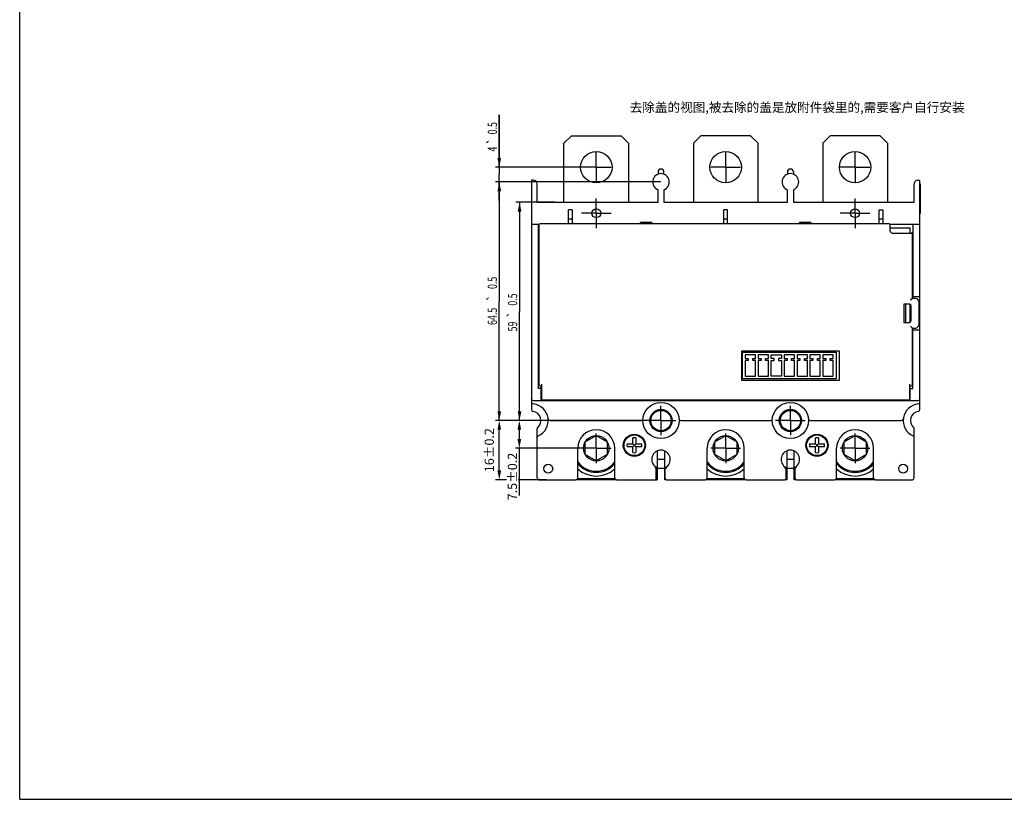
# Model space of a CAD drawing. Units: millimetres. Extents: x 0 to 559, y 0 to 432.
# Drawn here: x 0 to 266, y 0 to 211 of the extents above; entities that cross this region are included whole.
import ezdxf
from ezdxf.enums import TextEntityAlignment as Align

# ---------------------------------------------------------------- set-up
doc = ezdxf.new("R2010")
doc.units = ezdxf.units.MM
doc.header["$LTSCALE"] = 30.734
doc.header["$PDMODE"] = 3
doc.header["$PDSIZE"] = 1
doc.linetypes.add('CENTER', pattern=[0.6, 0.375, -0.075, 0.075, -0.075])
doc.layers.get('0').update_dxf_attribs({"linetype": 'CONTINUOUS'})
doc.layers.get('Defpoints').update_dxf_attribs({"linetype": 'CONTINUOUS'})
for name, color, linetype in [('5599FM161300DXF_CONTINUOUS_LINE', 7, 'CONTINUOUS'), ('6592FM1601001-004_IMU22DXF_AXIS', 7, 'CONTINUOUS'), ('8024FM1601_DXF_CONTINUOUS_LINE', 7, 'CONTINUOUS'), ('8315FM1601_DXF_CONTINUOUS_LINE', 7, 'CONTINUOUS'), ('8315FM1613_DXF_CONTINUOUS_LINE', 7, 'CONTINUOUS'), ('8585FM1601_DXF_CONTINUOUS_LINE', 7, 'CONTINUOUS'), ('8585FM1602_DXF_CONTINUOUS_LINE', 7, 'CONTINUOUS'), ('8585FM1603_DXF_CONTINUOUS_LINE', 7, 'CONTINUOUS'), ('8754M0101102DXF_CONTINUOUS_LINE', 7, 'CONTINUOUS'), ('8867M1424100DXF_CONTINUOUS_LINE', 7, 'CONTINUOUS'), ('DRW0002_DXF_DIMENSION', 7, 'CONTINUOUS'), ('DRW0002_DXF_FORMAT', 7, 'CONTINUOUS'), ('DRW0002_DXF_TEXT', 7, 'CONTINUOUS'), ('SP070057-581DXF_CONTINUOUS_LINE', 7, 'CONTINUOUS'), ('SP070057-591DXF_CONTINUOUS_LINE', 7, 'CONTINUOUS'), ('SP110690_SOLDXF_CONTINUOUS_LINE', 7, 'CONTINUOUS')]:
    doc.layers.add(name, color=color, linetype=linetype)
doc.styles.get("Standard").update_dxf_attribs({"font": 'txt', "width": 0.7})
doc.styles.add('TEXTSTYLE_2', font='gdt', dxfattribs={"width": 0.7})
doc.dimstyles.new('DIMSTYLE_1', dxfattribs={"dimtxt": 2.5, "dimasz": 2.5, "dimexe": 1, "dimexo": 0, "dimtad": 1, "dimdsep": 46, "dimtxsty": 'Standard', "dimblk": '_FILLED', "dimblk1": '_FILLED', "dimblk2": '_FILLED', "dimcen": 0.09, "dimazin": 2, "dimtol": 1, "dimtp": 0.5, "dimtm": 0.5, "dimtfac": 1, "dimtofl": 0, "dimtmove": 0, "dimatfit": 3, "dimldrblk": '_FILLED', "dimfxl": 1, "dimtolj": 1, "dimarcsym": 0})
doc.dimstyles.new('DIMSTYLE_3', dxfattribs={"dimtxt": 2.5, "dimasz": 2.5, "dimexe": 1, "dimexo": 0, "dimtad": 1, "dimdsep": 46, "dimtxsty": 'Standard', "dimblk": '_FILLED', "dimblk1": '_FILLED', "dimblk2": '_FILLED', "dimcen": 0.09, "dimazin": 2, "dimtol": 1, "dimtp": 0.2, "dimtm": 0.2, "dimtfac": 1, "dimtofl": 0, "dimtmove": 0, "dimatfit": 3, "dimldrblk": '_FILLED', "dimfxl": 1, "dimtolj": 1, "dimarcsym": 0})

# ---------------------------------------------------------------- blocks, each defined once
blk = doc.blocks.new('_FILLED')
at = {"color": 0, "linetype": 'ByBlock'}
blk.add_solid([(0, 0), (-1, 0.2), (-1, -0.2)], dxfattribs=at)
blk = doc.blocks.new('*D8')
at = {"layer": 'DRW0002_DXF_DIMENSION', "color": 1, "linetype": 'Continuous', "transparency": 16777216}
for p, q in [((129.73, 170.91), (129.73, 185.03)), ((129.73, 185.03), (129.73, 168.91)), ((155.97, 170.91), (128.73, 170.91)), ((129.73, 161.91), (129.73, 168.91)), ((173.47, 166.91), (128.73, 166.91)), ((129.73, 166.91), (129.73, 161.91))]:
    blk.add_line(p, q, dxfattribs=at)
at = {"layer": 'DRW0002_DXF_DIMENSION', "color": 1, "linetype": 'Continuous', "transparency": 16777216, "xscale": 2.5, "yscale": 2.5, "zscale": 2.5}
for p, rotation in [((129.73, 170.91), 270), ((129.73, 166.91), 90)]:
    blk.add_blockref('_FILLED', p, dxfattribs=dict(at, rotation=rotation))
at = {"layer": 'DRW0002_DXF_DIMENSION', "color": 1, "linetype": 'Continuous', "transparency": 16777216, "width": 0.7}
for s, p in [('0.5', (129.11, 179.78)), ('4', (129.11, 175.12))]:
    blk.add_text(s, height=2.5, rotation=90, dxfattribs=at).set_placement(p)
at = {"layer": 'DRW0002_DXF_DIMENSION', "color": 1, "linetype": 'Continuous', "transparency": 16777216, "style": 'TEXTSTYLE_2'}
blk.add_text('`', height=2.5, rotation=90, dxfattribs=at).set_placement((129.11, 176.87))
blk = doc.blocks.new('*D9')
at = {"layer": 'DRW0002_DXF_DIMENSION', "color": 1, "linetype": 'Continuous', "transparency": 16777216}
for p, q in [((144.77, 161.41), (134.21, 161.41)), ((135.21, 161.41), (135.21, 131.91)), ((135.21, 102.41), (135.21, 131.91)), ((173.47, 102.41), (134.21, 102.41))]:
    blk.add_line(p, q, dxfattribs=at)
at = {"layer": 'DRW0002_DXF_DIMENSION', "color": 1, "linetype": 'Continuous', "transparency": 16777216, "xscale": 2.5, "yscale": 2.5, "zscale": 2.5}
for p, rotation in [((135.21, 161.41), 90), ((135.21, 102.41), 270)]:
    blk.add_blockref('_FILLED', p, dxfattribs=dict(at, rotation=rotation))
at = {"layer": 'DRW0002_DXF_DIMENSION', "color": 1, "linetype": 'Continuous', "transparency": 16777216, "width": 0.7}
for s, p in [('0.5', (134.58, 135.12)), ('59', (134.58, 127.82))]:
    blk.add_text(s, height=2.5, rotation=90, dxfattribs=at).set_placement(p, align=Align.CENTER)
at = {"layer": 'DRW0002_DXF_DIMENSION', "color": 1, "linetype": 'Continuous', "transparency": 16777216, "style": 'TEXTSTYLE_2'}
blk.add_text('`', height=2.5, rotation=90, dxfattribs=at).set_placement((134.58, 131.03), align=Align.CENTER)
blk = doc.blocks.new('*D10')
at = {"layer": 'DRW0002_DXF_DIMENSION', "color": 1, "linetype": 'Continuous', "transparency": 16777216}
for p, q in [((173.47, 166.91), (128.73, 166.91)), ((129.73, 166.91), (129.73, 134.66)), ((129.73, 102.41), (129.73, 134.66)), ((173.47, 102.41), (128.73, 102.41))]:
    blk.add_line(p, q, dxfattribs=at)
at = {"layer": 'DRW0002_DXF_DIMENSION', "color": 1, "linetype": 'Continuous', "transparency": 16777216, "xscale": 2.5, "yscale": 2.5, "zscale": 2.5}
for p, rotation in [((129.73, 166.91), 90), ((129.73, 102.41), 270)]:
    blk.add_blockref('_FILLED', p, dxfattribs=dict(at, rotation=rotation))
at = {"layer": 'DRW0002_DXF_DIMENSION', "color": 1, "linetype": 'Continuous', "transparency": 16777216, "width": 0.7}
for s, p in [('0.5', (129.11, 139.62)), ('64.5', (129.11, 130.57))]:
    blk.add_text(s, height=2.5, rotation=90, dxfattribs=at).set_placement(p, align=Align.CENTER)
at = {"layer": 'DRW0002_DXF_DIMENSION', "color": 1, "linetype": 'Continuous', "transparency": 16777216, "style": 'TEXTSTYLE_2'}
blk.add_text('`', height=2.5, rotation=90, dxfattribs=at).set_placement((129.11, 135.53), align=Align.CENTER)
blk = doc.blocks.new('*D14')
at = {"layer": 'Defpoints', "color": 0, "linetype": 'Continuous', "transparency": 16777216}
for p in [(129.73, 102.41), (173.47, 102.41), (142.47, 86.41)]:
    blk.add_point(p, dxfattribs=at)
at = {"layer": 'DRW0002_DXF_DIMENSION', "color": 0, "linetype": 'Continuous', "lineweight": -2, "transparency": 16777216}
for p, q in [((173.47, 102.41), (128.73, 102.41)), ((129.73, 88.91), (129.73, 99.91)), ((142.47, 86.41), (128.73, 86.41))]:
    blk.add_line(p, q, dxfattribs=at)
at = {"layer": 'DRW0002_DXF_DIMENSION', "color": 0, "linetype": 'Continuous', "lineweight": -2, "transparency": 16777216, "xscale": 2.5, "yscale": 2.5, "zscale": 2.5}
for p, rotation in [((129.73, 102.41), 90), ((129.73, 86.41), 270)]:
    blk.add_blockref('_FILLED', p, dxfattribs=dict(at, rotation=rotation))
at = {"layer": 'DRW0002_DXF_DIMENSION', "color": 0, "linetype": 'Continuous', "transparency": 16777216, "insert": (125.77, 94.41), "char_height": 2.5, "attachment_point": 2, "rotation": 90, "line_spacing_factor": 0.9}
blk.add_mtext('\\A1;16±0.2', dxfattribs=at)
blk = doc.blocks.new('*D15')
at = {"layer": 'Defpoints', "color": 0, "linetype": 'Continuous', "transparency": 16777216}
for p in [(135.15, 102.41), (171.47, 102.41), (153.47, 94.91)]:
    blk.add_point(p, dxfattribs=at)
at = {"layer": 'DRW0002_DXF_DIMENSION', "color": 0, "linetype": 'Continuous', "lineweight": -2, "transparency": 16777216}
for p, q in [((171.47, 102.41), (134.15, 102.41)), ((135.15, 99.91), (135.15, 97.41)), ((153.47, 94.91), (134.15, 94.91)), ((135.15, 94.91), (135.15, 82.12))]:
    blk.add_line(p, q, dxfattribs=at)
at = {"layer": 'DRW0002_DXF_DIMENSION', "color": 0, "linetype": 'Continuous', "lineweight": -2, "transparency": 16777216, "xscale": 2.5, "yscale": 2.5, "zscale": 2.5}
for p, rotation in [((135.15, 102.41), 90), ((135.15, 94.91), 270)]:
    blk.add_blockref('_FILLED', p, dxfattribs=dict(at, rotation=rotation))
at = {"layer": 'DRW0002_DXF_DIMENSION', "color": 0, "linetype": 'Continuous', "transparency": 16777216, "insert": (133.27, 87.26), "char_height": 2.5, "attachment_point": 5, "rotation": 90, "bg_fill": 3, "box_fill_scale": 1.1, "bg_fill_color": 256, "bg_fill_true_color": 13158600, "bg_fill_transparency": 0}
blk.add_mtext('\\A1;7.5±0.2', dxfattribs=at)

msp = doc.modelspace()

# ---------------------------------------------------------------- linework, layer by layer
at = {"layer": '5599FM161300DXF_CONTINUOUS_LINE', "color": 7, "linetype": 'Continuous'}
for p, q in [((195.523, 120.857), (220.823, 120.857)), ((195.523, 113.657), (195.523, 120.857)), ((199.073, 120.157), (196.273, 120.157)), ((196.273, 120.157), (196.273, 119.157)), ((199.073, 119.157), (199.073, 120.157)), ((202.573, 120.157), (199.773, 120.157)), ((199.773, 120.157), (199.773, 119.157)), ((202.573, 119.157), (202.573, 120.157)), ((203.273, 120.157), (206.073, 120.157)), ((203.273, 119.157), (203.273, 120.157)), ((206.073, 120.157), (206.073, 119.157)), ((209.573, 120.157), (206.773, 120.157)), ((206.773, 120.157), (206.773, 119.157)), ((209.573, 119.157), (209.573, 120.157)), ((213.073, 120.157), (210.273, 120.157)), ((210.273, 120.157), (210.273, 119.157)), ((213.073, 119.157), (213.073, 120.157)), ((216.573, 120.157), (213.773, 120.157)), ((213.773, 120.157), (213.773, 119.157)), ((216.573, 119.157), (216.573, 120.157)), ((220.073, 120.157), (217.273, 120.157)), ((217.273, 120.157), (217.273, 119.157)), ((220.073, 119.157), (220.073, 120.157)), ((220.823, 120.857), (220.823, 113.657)), ((196.273, 119.157), (197.073, 119.157)), ((197.073, 118.657), (196.273, 118.657)), ((196.273, 118.657), (196.273, 114.357)), ((197.073, 119.157), (197.073, 118.657)), ((198.273, 119.157), (199.073, 119.157)), ((198.273, 118.657), (198.273, 119.157)), ((199.073, 118.657), (198.273, 118.657)), ((199.073, 114.357), (199.073, 118.657)), ((199.773, 119.157), (200.573, 119.157)), ((200.573, 118.657), (199.773, 118.657)), ((199.773, 118.657), (199.773, 114.357)), ((200.573, 119.157), (200.573, 118.657)), ((201.773, 119.157), (202.573, 119.157)), ((201.773, 118.657), (201.773, 119.157)), ((202.573, 118.657), (201.773, 118.657)), ((202.573, 114.357), (202.573, 118.657)), ((204.073, 119.157), (203.273, 119.157)), ((203.273, 118.657), (204.073, 118.657)), ((203.273, 114.357), (203.273, 118.657)), ((204.073, 118.657), (204.073, 119.157)), ((206.073, 119.157), (205.273, 119.157)), ((205.273, 119.157), (205.273, 118.657)), ((205.273, 118.657), (206.073, 118.657)), ((206.073, 118.657), (206.073, 114.357)), ((206.773, 119.157), (207.573, 119.157)), ((207.573, 118.657), (206.773, 118.657)), ((206.773, 118.657), (206.773, 114.357)), ((207.573, 119.157), (207.573, 118.657)), ((208.773, 119.157), (209.573, 119.157)), ((208.773, 118.657), (208.773, 119.157)), ((209.573, 118.657), (208.773, 118.657)), ((209.573, 114.357), (209.573, 118.657)), ((210.273, 119.157), (211.073, 119.157)), ((211.073, 118.657), (210.273, 118.657)), ((210.273, 118.657), (210.273, 114.357)), ((211.073, 119.157), (211.073, 118.657)), ((212.273, 119.157), (213.073, 119.157)), ((212.273, 118.657), (212.273, 119.157)), ((213.073, 118.657), (212.273, 118.657)), ((213.073, 114.357), (213.073, 118.657)), ((213.773, 119.157), (214.573, 119.157)), ((214.573, 118.657), (213.773, 118.657)), ((213.773, 118.657), (213.773, 114.357)), ((214.573, 119.157), (214.573, 118.657)), ((215.773, 119.157), (216.573, 119.157)), ((215.773, 118.657), (215.773, 119.157)), ((216.573, 118.657), (215.773, 118.657)), ((216.573, 114.357), (216.573, 118.657)), ((217.273, 119.157), (218.073, 119.157)), ((218.073, 118.657), (217.273, 118.657)), ((217.273, 118.657), (217.273, 114.357)), ((218.073, 119.157), (218.073, 118.657)), ((219.273, 119.157), (220.073, 119.157)), ((219.273, 118.657), (219.273, 119.157)), ((220.073, 118.657), (219.273, 118.657)), ((220.073, 114.357), (220.073, 118.657)), ((220.823, 113.657), (195.523, 113.657)), ((196.273, 114.357), (199.073, 114.357)), ((199.773, 114.357), (202.573, 114.357)), ((206.073, 114.357), (203.273, 114.357)), ((206.773, 114.357), (209.573, 114.357)), ((210.273, 114.357), (213.073, 114.357)), ((213.773, 114.357), (216.573, 114.357)), ((217.273, 114.357), (220.073, 114.357))]:
    msp.add_line(p, q, dxfattribs=at)
at = {"layer": '6592FM1601001-004_IMU22DXF_AXIS', "color": 4, "linetype": 'CENTER'}
for p, q in [((155.973, 170.907), (155.973, 174.908)), ((190.973, 170.907), (190.973, 174.908)), ((225.973, 170.907), (225.973, 174.908)), ((155.973, 170.907), (151.973, 170.907)), ((155.973, 170.907), (155.973, 166.907)), ((155.973, 170.907), (159.973, 170.907)), ((190.973, 170.907), (186.973, 170.907)), ((190.973, 170.907), (190.973, 166.907)), ((190.973, 170.907), (194.973, 170.907)), ((225.973, 170.907), (221.973, 170.907)), ((225.973, 170.907), (225.973, 166.907)), ((225.973, 170.907), (229.973, 170.907)), ((155.973, 158.457), (155.973, 162.458)), ((225.973, 158.457), (225.973, 162.458)), ((155.973, 158.457), (151.973, 158.457)), ((155.973, 158.457), (155.973, 154.457)), ((155.973, 158.457), (159.973, 158.457)), ((225.973, 158.457), (221.973, 158.457)), ((225.973, 158.457), (229.973, 158.457)), ((225.973, 158.457), (225.973, 154.457)), ((173.473, 102.407), (173.473, 106.408)), ((208.473, 102.407), (208.473, 106.408)), ((173.473, 102.407), (169.473, 102.407)), ((173.473, 102.407), (177.473, 102.407)), ((173.473, 102.407), (173.473, 98.407)), ((208.473, 102.407), (204.473, 102.407)), ((208.473, 102.407), (212.473, 102.407)), ((208.473, 102.407), (208.473, 98.407)), ((155.973, 94.907), (155.973, 98.908)), ((190.973, 94.907), (190.973, 98.908)), ((225.973, 94.907), (225.973, 98.908)), ((155.973, 94.907), (151.973, 94.907)), ((155.973, 94.907), (159.973, 94.907)), ((155.973, 94.907), (155.973, 90.907)), ((190.973, 94.907), (186.973, 94.907)), ((190.973, 94.907), (194.973, 94.907)), ((190.973, 94.907), (190.973, 90.907)), ((225.973, 94.907), (221.973, 94.907)), ((225.973, 94.907), (229.973, 94.907)), ((225.973, 94.907), (225.973, 90.907))]:
    msp.add_line(p, q, dxfattribs=at)
at = {"layer": '8024FM1601_DXF_CONTINUOUS_LINE', "color": 7, "linetype": 'Continuous'}
for p, q in [((172.673, 169.607), (172.673, 169.01)), ((174.273, 169.009), (174.273, 169.607)), ((207.673, 169.607), (207.673, 169.01)), ((209.273, 169.607), (209.273, 169.009)), ((238.973, 102.752), (238.973, 102.857)), ((172.473, 94.198), (172.473, 86.407)), ((174.473, 86.407), (174.473, 94.197)), ((207.473, 94.197), (207.473, 86.407)), ((209.473, 86.407), (209.473, 94.198)), ((174.473, 91.907), (172.473, 91.907)), ((209.473, 91.907), (207.473, 91.907)), ((174.473, 89.407), (172.473, 89.407)), ((209.473, 89.407), (207.473, 89.407)), ((171.846, 86.407), (172.473, 86.407)), ((174.946, 86.407), (174.473, 86.407)), ((207.473, 86.407), (207, 86.407)), ((210.1, 86.407), (209.473, 86.407))]:
    msp.add_line(p, q, dxfattribs=at)
for centre in [(173.473, 102.407), (208.473, 102.407)]:
    msp.add_circle(centre, 2.75, dxfattribs=at)
for centre, start in [((173.473, 169.607), 0), ((208.473, 169.607), 360)]:
    msp.add_arc(centre, 0.8, start, 180, dxfattribs=at)
at = {"layer": '8315FM1601_DXF_CONTINUOUS_LINE', "color": 7, "linetype": 'Continuous'}
for p, q in [((138.473, 167.407), (138.473, 105.365)), ((138.973, 167.407), (138.473, 167.407)), ((139.973, 161.407), (139.973, 166.407)), ((241.973, 161.407), (241.973, 166.407)), ((242.973, 167.407), (243.473, 167.407)), ((243.473, 105.365), (243.473, 167.407)), ((172.673, 161.407), (172.673, 164.804)), ((174.273, 164.804), (174.273, 161.407)), ((207.673, 161.407), (207.673, 164.804)), ((209.273, 164.804), (209.273, 161.407)), ((139.973, 161.407), (172.673, 161.407)), ((174.273, 161.407), (207.673, 161.407)), ((209.273, 161.407), (241.973, 161.407)), ((148.473, 155.607), (148.473, 159.407)), ((149.473, 159.407), (148.473, 159.407)), ((149.473, 159.407), (149.473, 155.607)), ((190.473, 155.607), (190.473, 159.407)), ((191.473, 159.407), (190.473, 159.407)), ((191.473, 155.607), (191.473, 159.407)), ((232.473, 159.407), (233.473, 159.407)), ((232.473, 155.607), (232.473, 159.407)), ((233.473, 159.407), (233.473, 155.607)), ((138.473, 155.457), (140.513, 155.457)), ((140.373, 111.057), (140.373, 155.457)), ((148.473, 156.907), (149.473, 156.907)), ((190.473, 156.907), (191.473, 156.907)), ((232.473, 156.907), (233.473, 156.907)), ((235.433, 155.457), (243.473, 155.457)), ((241.573, 155.457), (241.573, 135.907)), ((240.873, 154.457), (235.473, 154.457)), ((240.873, 153.107), (240.873, 154.457)), ((241.573, 135.907), (243.473, 135.907)), ((240.873, 128.949), (240.873, 133.865)), ((241.573, 126.907), (243.473, 126.907)), ((241.573, 111.057), (241.573, 126.907)), ((141.073, 111.057), (140.373, 111.057)), ((141.073, 107.807), (141.073, 111.707)), ((141.073, 110.557), (141.273, 110.557)), ((240.673, 110.557), (240.873, 110.557)), ((240.873, 107.807), (240.873, 111.707)), ((240.873, 111.057), (241.573, 111.057)), ((138.973, 107.807), (242.973, 107.807)), ((143.448, 102.407), (168.096, 102.407)), ((178.85, 102.407), (203.096, 102.407)), ((213.85, 102.407), (238.498, 102.407)), ((139.973, 86.907), (139.973, 100.172)), ((241.973, 86.907), (241.973, 100.171)), ((150.973, 86.907), (150.973, 94.907)), ((160.973, 86.907), (160.973, 94.907)), ((185.973, 86.907), (185.973, 94.907)), ((195.973, 86.907), (195.973, 94.907)), ((220.973, 86.907), (220.973, 94.907)), ((230.973, 86.907), (230.973, 94.907)), ((172.146, 86.707), (172.146, 89.789)), ((174.646, 86.707), (174.646, 89.699)), ((207.3, 86.707), (207.3, 89.699)), ((209.8, 86.707), (209.8, 89.789)), ((140.473, 86.407), (150.473, 86.407)), ((161.473, 86.407), (171.846, 86.407)), ((174.946, 86.407), (185.473, 86.407)), ((196.473, 86.407), (207, 86.407)), ((210.1, 86.407), (220.473, 86.407)), ((231.473, 86.407), (241.473, 86.407))]:
    msp.add_line(p, q, dxfattribs=at)
for centre, radius in [((155.973, 158.457), 1.2), ((225.973, 158.457), 1.2), ((173.473, 102.407), 4.9), ((208.473, 102.407), 4.9), ((173.473, 102.407), 3), ((208.473, 102.407), 3), ((166.273, 95.707), 3), ((215.673, 95.707), 3), ((142.973, 89.407), 1.2), ((238.973, 89.407), 1.2)]:
    msp.add_circle(centre, radius, dxfattribs=at)
for centre, radius, start, end in [((173.473, 166.907), 2.25, 290.8275, 249.1725), ((208.473, 166.907), 2.25, 290.8275, 249.1725), ((138.973, 166.407), 1, 0, 90), ((242.973, 166.407), 1, 90, 180), ((138.973, 108.307), 0.5, 180, 270), ((138.973, 107.382), 0.5, 180, 264.26083), ((138.473, 102.407), 4.5, 293.57818, 84.26083), ((243.473, 102.407), 4.5, 95.73917, 246.42182), ((242.973, 108.307), 0.5, 270, 360), ((242.973, 107.382), 0.5, 275.73917, 360), ((138.973, 105.365), 0.5, 180, 260.40593), ((138.473, 102.407), 2.5, 311.81345, 80.40593), ((243.473, 102.407), 2.5, 99.59407, 228.18812), ((242.973, 105.365), 0.5, 279.59407, 360), ((143.448, 102.907), 0.5, 185.73917, 270), ((168.096, 102.907), 0.5, 270, 354.68723), ((178.85, 102.907), 0.5, 185.31277, 270), ((203.096, 102.907), 0.5, 270, 354.68723), ((213.85, 102.907), 0.5, 185.31277, 270), ((238.498, 102.907), 0.5, 270, 354.26083), ((140.473, 100.171), 0.5, 131.79466, 179.96198), ((155.973, 94.907), 5, 0, 180), ((190.973, 94.907), 5, 0, 180), ((225.973, 94.907), 5, 0, 180), ((241.473, 100.171), 0.5, 0, 48.19751), ((140.473, 97.825), 0.5, 113.57818, 180), ((241.473, 97.825), 0.5, 0, 66.42182), ((173.473, 91.907), 2.5, 297.97191, 237.92956), ((208.473, 91.907), 2.5, 302.07044, 242.02809), ((140.473, 86.907), 0.5, 180, 270), ((150.473, 86.907), 0.5, 270, 0.00015), ((161.473, 86.907), 0.5, 179.99985, 270), ((171.846, 86.707), 0.3, 270, 0.00004), ((174.946, 86.707), 0.3, 179.99996, 270), ((185.473, 86.907), 0.5, 270, 0.00015), ((196.473, 86.907), 0.5, 179.99985, 270), ((207, 86.707), 0.3, 270, 0.00004), ((210.1, 86.707), 0.3, 179.99996, 270), ((220.473, 86.907), 0.5, 270, 0.00015), ((231.473, 86.907), 0.5, 179.99985, 270), ((241.473, 86.907), 0.5, 270, 360)]:
    msp.add_arc(centre, radius, start, end, dxfattribs=at)
for points, knots in [([(172.146, 89.789), (172.146, 89.789), (172.141, 89.788), (172.139, 89.785), (172.13, 89.78), (172.119, 89.774), (172.105, 89.767), (172.083, 89.754), (172.049, 89.736), (172.004, 89.712), (171.954, 89.685), (171.901, 89.657), (171.864, 89.638), (171.846, 89.629)], [0, 0, 0, 0, 0.0055487, 0.0219626, 0.0488927, 0.0858239, 0.1319038, 0.1862395, 0.3161392, 0.4685269, 0.6371161, 0.81623, 1, 1, 1, 1]), ([(174.646, 89.699), (174.645, 89.699), (174.65, 89.698), (174.652, 89.695), (174.662, 89.69), (174.672, 89.683), (174.686, 89.675), (174.709, 89.661), (174.743, 89.642), (174.788, 89.615), (174.838, 89.587), (174.891, 89.557), (174.927, 89.536), (174.946, 89.526)], [0, 0, 0, 0, 0.0056672, 0.0224166, 0.0498673, 0.0874284, 0.1341536, 0.1890639, 0.3196881, 0.472072, 0.6399546, 0.8177943, 1, 1, 1, 1]), ([(207, 89.526), (207.019, 89.536), (207.055, 89.557), (207.108, 89.587), (207.158, 89.615), (207.203, 89.642), (207.237, 89.661), (207.26, 89.675), (207.274, 89.683), (207.284, 89.69), (207.294, 89.695), (207.296, 89.698), (207.301, 89.699), (207.3, 89.699)], [0, 0, 0, 0, 0.1822059, 0.3600467, 0.5279279, 0.6803068, 0.8109278, 0.8658388, 0.9125665, 0.9501309, 0.977584, 0.9943333, 1, 1, 1, 1]), ([(210.1, 89.629), (210.082, 89.638), (210.045, 89.657), (209.992, 89.685), (209.942, 89.712), (209.897, 89.736), (209.863, 89.754), (209.84, 89.767), (209.827, 89.774), (209.816, 89.78), (209.807, 89.785), (209.805, 89.788), (209.8, 89.789), (209.8, 89.789)], [0, 0, 0, 0, 0.1837724, 0.3628898, 0.531482, 0.6838723, 0.8137791, 0.8681206, 0.9142055, 0.9511367, 0.978058, 0.9944584, 1, 1, 1, 1])]:
    msp.add_open_spline(points, degree=3, knots=knots, dxfattribs=at)
at = {"layer": '8315FM1613_DXF_CONTINUOUS_LINE', "color": 7, "linetype": 'Continuous'}
for p, q in [((140.473, 155.307), (140.473, 112.207)), ((235.173, 155.607), (140.773, 155.607)), ((167.973, 155.607), (167.973, 155.907)), ((170.973, 155.907), (167.973, 155.907)), ((170.973, 155.907), (170.973, 155.607)), ((210.973, 155.607), (210.973, 155.907)), ((213.973, 155.907), (210.973, 155.907)), ((213.973, 155.907), (213.973, 155.607)), ((235.473, 153.607), (235.473, 155.307)), ((235.973, 153.107), (241.173, 153.107)), ((241.473, 135.407), (241.473, 152.807)), ((140.473, 149.707), (140.373, 149.707)), ((241.473, 149.707), (241.573, 149.707)), ((140.373, 146.707), (140.473, 146.707)), ((241.473, 146.707), (241.573, 146.707)), ((240.673, 133.907), (239.173, 133.907)), ((239.173, 133.907), (239.173, 128.907)), ((239.723, 128.907), (239.723, 133.907)), ((241.473, 135.407), (240.973, 134.907)), ((241.173, 129.407), (241.173, 133.407)), ((242.273, 135.407), (241.473, 135.407)), ((243.273, 128.407), (243.273, 134.407)), ((239.173, 128.907), (240.673, 128.907)), ((240.973, 127.907), (241.025, 127.856)), ((240.973, 127.907), (241.473, 127.407)), ((241.074, 127.807), (241.121, 127.76)), ((241.473, 127.407), (242.273, 127.407)), ((241.473, 112.207), (241.473, 127.407)), ((221.773, 121.157), (195.273, 121.157)), ((195.273, 121.157), (195.273, 113.357)), ((221.773, 113.357), (221.773, 121.157)), ((141.273, 108.007), (141.273, 112.207)), ((195.273, 113.357), (221.773, 113.357)), ((240.673, 112.207), (240.673, 108.007)), ((140.973, 111.707), (141.273, 111.707)), ((141.273, 110.157), (141.073, 110.157)), ((240.673, 111.707), (240.973, 111.707)), ((240.873, 110.157), (240.673, 110.157)), ((141.073, 108.657), (141.273, 108.657)), ((141.273, 108.007), (240.673, 108.007)), ((240.673, 108.657), (240.873, 108.657))]:
    msp.add_line(p, q, dxfattribs=at)
for points in [[(241.165, 135.099), (241.025, 134.959), (240.973, 134.907)], [(241.473, 135.407), (241.472, 135.406), (241.467, 135.402), (241.46, 135.394), (241.449, 135.384)], [(241.449, 127.431), (241.46, 127.42), (241.467, 127.413), (241.472, 127.409), (241.473, 127.407)]]:
    msp.add_lwpolyline(points, dxfattribs=at)
for centre, radius, start, end in [((140.773, 155.307), 0.3, 90, 180), ((235.173, 155.307), 0.3, 0, 90), ((235.973, 153.607), 0.5, 180, 270), ((241.173, 152.807), 0.3, 0, 90), ((240.673, 133.407), 0.5, 0, 90), ((242.273, 134.407), 1, 0, 90), ((240.673, 129.407), 0.5, 270, 360), ((242.273, 128.407), 1, 270, 360), ((140.973, 112.207), 0.5, 180, 270), ((240.973, 112.207), 0.5, 270, 360)]:
    msp.add_arc(centre, radius, start, end, dxfattribs=at)
at = {"layer": '8585FM1601_DXF_CONTINUOUS_LINE', "color": 7, "linetype": 'Continuous'}
for p, q in [((184.223, 179.407), (182.223, 177.407)), ((197.723, 179.407), (184.223, 179.407)), ((199.723, 177.407), (197.723, 179.407)), ((182.223, 177.407), (182.223, 161.407)), ((199.723, 161.407), (199.723, 177.407)), ((196.073, 86.607), (185.872, 86.607))]:
    msp.add_line(p, q, dxfattribs=at)
msp.add_circle((190.973, 170.907), 4.25, dxfattribs=at)
at = {"layer": '8585FM1602_DXF_CONTINUOUS_LINE', "color": 7, "linetype": 'Continuous'}
for p, q in [((149.223, 179.407), (147.223, 177.407)), ((149.223, 179.407), (162.723, 179.407)), ((164.723, 177.407), (162.723, 179.407)), ((147.223, 161.407), (147.223, 177.407)), ((164.723, 177.407), (164.723, 161.407)), ((161.073, 86.607), (150.872, 86.607))]:
    msp.add_line(p, q, dxfattribs=at)
msp.add_circle((155.973, 170.907), 4.25, dxfattribs=at)
at = {"layer": '8585FM1603_DXF_CONTINUOUS_LINE', "color": 7, "linetype": 'Continuous'}
for p, q in [((219.223, 179.407), (217.223, 177.407)), ((232.723, 179.407), (219.223, 179.407)), ((234.723, 177.407), (232.723, 179.407)), ((217.223, 177.407), (217.223, 161.407)), ((234.723, 177.407), (234.723, 161.407)), ((231.073, 86.607), (220.872, 86.607))]:
    msp.add_line(p, q, dxfattribs=at)
msp.add_circle((225.973, 170.907), 4.25, dxfattribs=at)
at = {"layer": '8754M0101102DXF_CONTINUOUS_LINE', "color": 7, "linetype": 'Continuous'}
for p, q in [((161.473, 86.407), (150.473, 86.407)), ((196.473, 86.407), (185.473, 86.407)), ((231.473, 86.407), (220.473, 86.407))]:
    msp.add_line(p, q, dxfattribs=at)
at = {"layer": '8867M1424100DXF_CONTINUOUS_LINE', "color": 7, "linetype": 'Continuous'}
for p, q in [((243.573, 166.407), (243.473, 166.407)), ((243.573, 166.407), (243.573, 158.407)), ((243.593, 164.407), (243.573, 164.407)), ((243.593, 164.322), (243.573, 164.322)), ((243.593, 164.152), (243.573, 164.152)), ((243.593, 163.812), (243.573, 163.812)), ((243.593, 163.471), (243.573, 163.471)), ((243.593, 163.301), (243.573, 163.301)), ((243.573, 162.961), (243.593, 162.961)), ((243.593, 164.407), (243.593, 160.407)), ((243.593, 160.833), (243.573, 160.833)), ((243.593, 160.407), (243.573, 160.407)), ((243.473, 158.407), (243.573, 158.407))]:
    msp.add_line(p, q, dxfattribs=at)
at = {"layer": 'DRW0002_DXF_FORMAT', "color": 7, "linetype": 'Continuous'}
for q in [(0, 431.8), (558.8, 0)]:
    msp.add_line((0, 0), q, dxfattribs=at)
at = {"layer": 'SP070057-581DXF_CONTINUOUS_LINE', "color": 7, "linetype": 'Continuous'}
for p, q in [((164.287, 96.107), (165.853, 96.107)), ((166.196, 95.784), (165.867, 96.113)), ((165.873, 96.127), (165.873, 97.694)), ((166.679, 96.113), (166.35, 95.784)), ((166.673, 97.694), (166.673, 96.127)), ((166.693, 96.107), (168.259, 96.107)), ((165.853, 95.307), (164.287, 95.307)), ((165.867, 95.302), (166.196, 95.631)), ((165.873, 93.721), (165.873, 95.287)), ((166.35, 95.631), (166.679, 95.302)), ((166.673, 95.287), (166.673, 93.721)), ((168.259, 95.307), (166.693, 95.307))]:
    msp.add_line(p, q, dxfattribs=at)
msp.add_circle((166.273, 95.707), 2.8, dxfattribs=at)
for centre, radius, start, end in [((170.02, 95.707), 5.747, 176.0109, 183.9891), ((165.853, 96.127), 0.02, 270, 360), ((166.273, 91.96), 5.747, 86.0109, 93.9891), ((166.693, 96.127), 0.02, 180, 270), ((162.526, 95.708), 5.747, 356.0109, 3.9891), ((165.853, 95.287), 0.02, 0, 90), ((166.273, 99.46), 5.752, 266.01272, 273.98728), ((166.693, 95.287), 0.02, 90, 180)]:
    msp.add_arc(centre, radius, start, end, dxfattribs=at)
at = {"layer": 'SP070057-591DXF_CONTINUOUS_LINE', "color": 7, "linetype": 'Continuous'}
for p, q in [((213.687, 96.107), (215.253, 96.107)), ((215.596, 95.784), (215.267, 96.113)), ((215.273, 96.127), (215.273, 97.694)), ((216.079, 96.113), (215.75, 95.784)), ((216.073, 97.694), (216.073, 96.127)), ((216.093, 96.107), (217.659, 96.107)), ((215.253, 95.307), (213.687, 95.307)), ((215.267, 95.302), (215.596, 95.631)), ((215.273, 93.721), (215.273, 95.287)), ((215.75, 95.631), (216.079, 95.302)), ((216.073, 95.287), (216.073, 93.721)), ((217.659, 95.307), (216.093, 95.307))]:
    msp.add_line(p, q, dxfattribs=at)
msp.add_circle((215.673, 95.707), 2.8, dxfattribs=at)
for centre, radius, start, end in [((219.42, 95.707), 5.747, 176.0109, 183.9891), ((215.253, 96.127), 0.02, 270, 360), ((215.673, 91.96), 5.747, 86.0109, 93.9891), ((216.093, 96.127), 0.02, 180, 270), ((211.926, 95.708), 5.747, 356.0109, 3.9891), ((215.253, 95.287), 0.02, 0, 90), ((215.673, 99.46), 5.752, 266.01272, 273.98728), ((216.093, 95.287), 0.02, 90, 180)]:
    msp.add_arc(centre, radius, start, end, dxfattribs=at)
at = {"layer": 'SP110690_SOLDXF_CONTINUOUS_LINE', "color": 7, "linetype": 'Continuous'}
for p, q in [((153.002, 96.622), (155.973, 98.337)), ((153.002, 93.192), (153.002, 96.622)), ((155.973, 98.337), (158.943, 96.622)), ((158.943, 96.622), (158.943, 93.192)), ((188.002, 96.622), (190.973, 98.337)), ((188.002, 93.192), (188.002, 96.622)), ((190.973, 98.337), (193.943, 96.622)), ((193.943, 96.622), (193.943, 93.192)), ((223.002, 96.622), (225.973, 98.337)), ((223.002, 93.192), (223.002, 96.622)), ((225.973, 98.337), (228.943, 96.622)), ((228.943, 96.622), (228.943, 93.192)), ((155.973, 91.477), (153.002, 93.192)), ((158.943, 93.192), (155.973, 91.477)), ((190.973, 91.477), (188.002, 93.192)), ((193.943, 93.192), (190.973, 91.477)), ((225.973, 91.477), (223.002, 93.192)), ((228.943, 93.192), (225.973, 91.477))]:
    msp.add_line(p, q, dxfattribs=at)
for centre in [(155.973, 94.907), (190.973, 94.907), (225.973, 94.907)]:
    msp.add_circle(centre, 3.43, dxfattribs=at)
for centre, radius, start, end in [((155.973, 94.907), 6.2, 216.19918, 323.79918), ((155.973, 94.907), 6.5, 219.67851, 320.32149), ((190.973, 94.907), 6.2, 216.19918, 323.79918), ((190.973, 94.907), 6.5, 219.67851, 320.32149), ((225.973, 94.907), 6.2, 216.19918, 323.79918), ((225.973, 94.907), 6.5, 219.67851, 320.32149), ((155.973, 94.907), 7.5, 228.18619, 311.81766), ((190.973, 94.907), 7.5, 228.18619, 311.81766), ((225.973, 94.907), 7.5, 228.18619, 311.81766)]:
    msp.add_arc(centre, radius, start, end, dxfattribs=at)

# ---------------------------------------------------------------- texts
at = {"layer": 'DRW0002_DXF_TEXT', "color": 1, "linetype": 'Continuous', "insert": (165.003, 188.335), "char_height": 2.5, "width": 77.51042, "attachment_point": 1, "line_spacing_factor": 0.9}
msp.add_mtext('去除盖的视图,被去除的盖是放附件袋里的,需要客户自行安装', dxfattribs=at)

# ---------------------------------------------------------------- dimensions: what is measured, and where the dimension line sits
at = {"layer": 'DRW0002_DXF_DIMENSION', "color": 1, "linetype": 'Continuous'}
for base, p1, p2, dimstyle, picture, middle in [((129.733, 170.907), (173.473, 166.907), (155.973, 170.907), 'DIMSTYLE_1', '*D8', (129.733, 180.077)), ((129.733, 166.907), (173.473, 102.407), (173.473, 166.907), 'DIMSTYLE_1', '*D10', (129.733, 134.657)), ((135.206, 161.407), (173.473, 102.407), (144.773, 161.407), 'DIMSTYLE_1', '*D9', (135.206, 131.907)), ((129.733, 102.407), (142.473, 86.407), (173.473, 102.407), 'DIMSTYLE_3', '*D14', (129.733, 94.407))]:
    dim = msp.add_linear_dim(base=base, p1=p1, p2=p2, angle=90, dimstyle=dimstyle, dxfattribs=at)
    dim.commit()
    dim.dimension.update_dxf_attribs({"geometry": picture, "text_midpoint": middle, "dimtype": 160})

# ---------------------------------------------------------------- next in the draw order: dimensions: what is measured, and where the dimension line sits
dim = msp.add_linear_dim(base=(135.147, 102.407), p1=(153.465, 94.907), p2=(171.473, 102.407), angle=90, dimstyle='DIMSTYLE_3', override={"dimtfill": 1}, dxfattribs=at)
dim.commit()
dim.dimension.update_dxf_attribs({"geometry": '*D15', "text_midpoint": (135.147, 87.262), "dimtype": 160})

doc.saveas('drawing.dxf')
